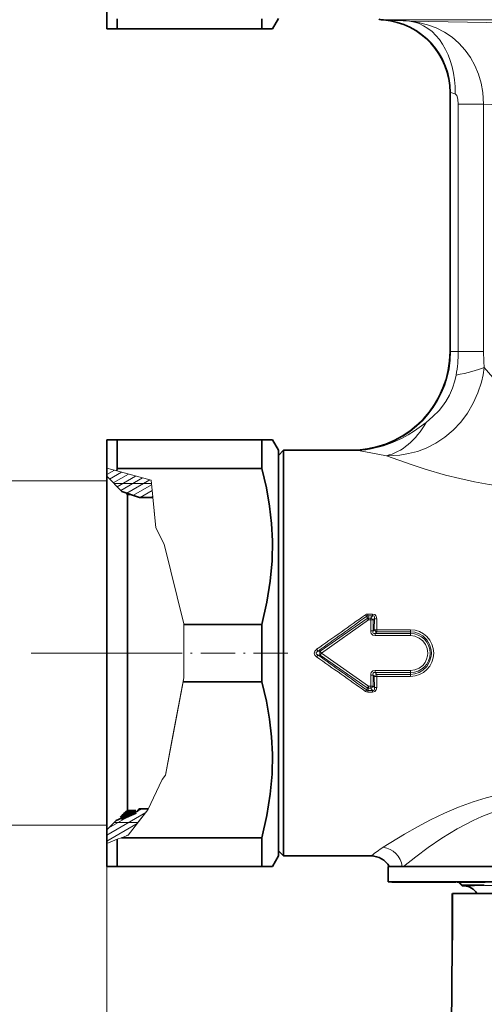
# Model space of a CAD drawing. Extents: x 0 to 420, y 0 to 297.
# Drawn here: x 145 to 190, y 90 to 185 of the extents above; entities that cross this region are included whole.
import ezdxf

# ---------------------------------------------------------------- set-up
doc = ezdxf.new("R2010")
doc.units = 0
doc.linetypes.add('DASHDOT', pattern=[18.5, 12, -3, 0.5, -3])

msp = doc.modelspace()

# ---------------------------------------------------------------- linework, layer by layer
at = {"color": 7, "lineweight": 35}
for p, q in [((153.612793, 186.367447), (153.612793, 183.857895)), ((154.623154, 184.83168), (154.623154, 183.857895)), ((168.525085, 184.83168), (168.525085, 183.857895)), ((170.112793, 184.857895), (169.535446, 183.857895)), ((180.228607, 184.716522), (179.982056, 184.738098)), ((153.612793, 183.857895), (154.623154, 183.857895)), ((168.525085, 183.857895), (154.623154, 183.857895)), ((169.535446, 183.857895), (168.525085, 183.857895)), ((186.61853, 152.857895), (186.61853, 177.743164)), ((153.612793, 144.357895), (153.612793, 141.634918)), ((154.623154, 144.357895), (153.612793, 144.357895)), ((154.623154, 144.357895), (154.623154, 141.598511)), ((168.525085, 144.357895), (154.623154, 144.357895)), ((168.525085, 144.357895), (169.535446, 144.357895)), ((168.525085, 144.357895), (168.525085, 141.598511)), ((170.112793, 143.357895), (169.535446, 144.357895)), ((170.112793, 142.857895), (170.612793, 143.357895)), ((170.112793, 143.357895), (170.112793, 106.745033)), ((170.612793, 140.970749), (170.612793, 143.357895)), ((170.612793, 143.357895), (177.28215, 143.357895)), ((153.612793, 141.634918), (153.612793, 140.856857)), ((153.612793, 108.719597), (153.612793, 141.107681)), ((154.56572, 141.374008), (154.623154, 141.598511)), ((168.525085, 141.598511), (154.623154, 141.598511)), ((155.054489, 139.391891), (153.612793, 140.856857)), ((170.612793, 140.970749), (170.612793, 106.745033)), ((155.054489, 139.391891), (156.760071, 138.823349)), ((155.612793, 139.107452), (155.465317, 139.254944)), ((155.612793, 110.474762), (155.612793, 139.107452)), ((155.907761, 139.107452), (155.612793, 139.107452)), ((158.04332, 138.823349), (156.760071, 138.823349)), ((168.525085, 126.617279), (161.0112, 126.617279)), ((168.525085, 126.617279), (168.525085, 121.098511)), ((168.525085, 121.098511), (160.940826, 121.098511)), ((155.612793, 108.60833), (155.612793, 110.474762)), ((156.725403, 108.892441), (156.556168, 108.676071)), ((157.606705, 108.892441), (156.725403, 108.892441)), ((153.612793, 106.858345), (153.612793, 108.719597)), ((156.556564, 108.676239), (154.510071, 107.770203)), ((155.612793, 108.60833), (154.984909, 107.980431)), ((156.403168, 108.60833), (155.612793, 108.60833)), ((154.510071, 107.770203), (153.612793, 106.858932)), ((153.612793, 106.858932), (153.612793, 105.574661)), ((168.525085, 106.117279), (155.017853, 106.117279)), ((168.525085, 106.117279), (168.525085, 104.33168)), ((170.112793, 106.745033), (170.112793, 104.357895)), ((170.612793, 104.357895), (170.612793, 106.745033)), ((153.612793, 105.574661), (153.612793, 103.357895)), ((154.623154, 105.964851), (154.623154, 104.33168)), ((154.623154, 104.33168), (154.623154, 103.357895)), ((168.525085, 104.33168), (168.525085, 103.357895)), ((170.112793, 104.357895), (169.535446, 103.357895)), ((170.112793, 104.857895), (170.612793, 104.357895)), ((170.612793, 104.357895), (179.036819, 104.357895)), ((153.612793, 103.357895), (154.623154, 103.357895)), ((168.525085, 103.357895), (154.623154, 103.357895)), ((169.535446, 103.357895), (168.525085, 103.357895)), ((180.662796, 103.357895), (208.50238, 103.357895)), ((180.662796, 103.357895), (180.662796, 101.857895)), ((181.454376, 103.357895), (182.02562, 103.357895)), ((180.662796, 101.857895), (208.50238, 101.857895)), ((181.028412, 101.857895), (181.028412, 101.8479)), ((181.028412, 101.8479), (181.030273, 101.8479)), ((181.030273, 101.857895), (181.030273, 101.8479)), ((181.030273, 101.8479), (181.059662, 101.8479)), ((181.039429, 101.857895), (181.039429, 101.8479)), ((181.059662, 101.857895), (181.059662, 101.8479)), ((181.059662, 101.8479), (181.24144, 101.8479)), ((181.091232, 101.857895), (181.091232, 101.8479)), ((181.214645, 101.857895), (181.214645, 101.8479)), ((181.241425, 101.857895), (181.241425, 101.8479)), ((181.241425, 101.8479), (181.289246, 101.8479)), ((181.258209, 101.857895), (181.258209, 101.8479)), ((181.282959, 101.857895), (181.282959, 101.8479)), ((181.289246, 101.857895), (181.289246, 101.8479)), ((181.289246, 101.8479), (182.225082, 101.8479)), ((181.338608, 101.857895), (181.338608, 101.8479)), ((181.347992, 101.857895), (181.347992, 101.8479)), ((181.38089, 101.857895), (181.38089, 101.8479)), ((181.38089, 101.8479), (181.48056, 101.8479)), ((181.42511, 101.857895), (181.42511, 101.8479)), ((181.48056, 101.857895), (181.48056, 101.8479)), ((181.48056, 101.8479), (181.757431, 101.8479)), ((181.522095, 101.857895), (181.522095, 101.8479)), ((181.54248, 101.857895), (181.54248, 101.8479)), ((181.690689, 101.857895), (181.690689, 101.8479)), ((181.757431, 101.857895), (181.757431, 101.8479)), ((181.757431, 101.8479), (181.823883, 101.8479)), ((181.788177, 101.857895), (181.788177, 101.8479)), ((181.823883, 101.857895), (181.823883, 101.8479)), ((181.823883, 101.8479), (183.438629, 101.8479)), ((182.059311, 101.857895), (182.059311, 101.8479)), ((182.225082, 101.857895), (182.225082, 101.8479)), ((182.270096, 101.8479), (182.225082, 101.8479)), ((182.22789, 101.857895), (182.22789, 101.8479)), ((182.243332, 101.857895), (182.243332, 101.8479)), ((182.270096, 101.857895), (182.270096, 101.8479)), ((182.332138, 101.8479), (182.270096, 101.8479)), ((182.332138, 101.857895), (182.332138, 101.8479)), ((182.4422, 101.8479), (182.332138, 101.8479)), ((182.366196, 101.857895), (182.366196, 101.8479)), ((182.396515, 101.857895), (182.396515, 101.8479)), ((182.439789, 101.857895), (182.439789, 101.8479)), ((182.4422, 101.857895), (182.4422, 101.8479)), ((182.56926, 101.8479), (182.4422, 101.8479)), ((182.454208, 101.857895), (182.454208, 101.8479)), ((182.456451, 101.857895), (182.456451, 101.8479)), ((182.463715, 101.857895), (182.463715, 101.8479)), ((182.493195, 101.857895), (182.493195, 101.8479)), ((182.503662, 101.857895), (182.503662, 101.8479)), ((182.520477, 101.857895), (182.520477, 101.8479)), ((182.520752, 101.857895), (182.520752, 101.8479)), ((182.525421, 101.857895), (182.525421, 101.8479)), ((182.559601, 101.857895), (182.559601, 101.8479)), ((182.564209, 101.857895), (182.564209, 101.8479)), ((182.56926, 101.857895), (182.56926, 101.8479)), ((182.761368, 101.8479), (182.56926, 101.8479)), ((182.592621, 101.857895), (182.592621, 101.8479)), ((182.635315, 101.857895), (182.635315, 101.8479)), ((182.642578, 101.857895), (182.642578, 101.8479)), ((182.651062, 101.857895), (182.651062, 101.8479)), ((182.70668, 101.857895), (182.70668, 101.8479)), ((182.71167, 101.857895), (182.71167, 101.8479)), ((182.751328, 101.857895), (182.751328, 101.8479)), ((182.761368, 101.857895), (182.761368, 101.8479)), ((182.922455, 101.8479), (182.761368, 101.8479)), ((182.81105, 101.857895), (182.81105, 101.8479)), ((182.821701, 101.857895), (182.821701, 101.8479)), ((182.893341, 101.857895), (182.893341, 101.8479)), ((182.905731, 101.857895), (182.905731, 101.8479)), ((182.922455, 101.857895), (182.922455, 101.8479)), ((183.100555, 101.8479), (182.922455, 101.8479)), ((182.945648, 101.857895), (182.945648, 101.8479)), ((182.955917, 101.857895), (182.955917, 101.8479)), ((183.062073, 101.857895), (183.062073, 101.8479)), ((183.092834, 101.857895), (183.092834, 101.8479)), ((183.100555, 101.857895), (183.100555, 101.8479)), ((184.108612, 101.8479), (183.100555, 101.8479)), ((183.1259, 101.857895), (183.1259, 101.8479)), ((183.139557, 101.857895), (183.139557, 101.8479)), ((183.167435, 101.857895), (183.167435, 101.8479)), ((183.348679, 101.857895), (183.348679, 101.8479)), ((183.438629, 101.857895), (183.438629, 101.8479)), ((183.643372, 101.857895), (183.643372, 101.8479)), ((183.854477, 101.857895), (183.854477, 101.8479)), ((183.980774, 101.857895), (183.980774, 101.8479)), ((184.108612, 101.857895), (184.108612, 101.8479)), ((184.108627, 101.8479), (187.162796, 101.8479)), ((184.145508, 101.857895), (184.145508, 101.8479)), ((184.603104, 101.857895), (184.603104, 101.8479)), ((184.712936, 101.857895), (184.712936, 101.8479)), ((187.297104, 101.857895), (187.297104, 101.8479)), ((187.297104, 101.8479), (188.404648, 101.8479)), ((187.747314, 101.523376), (187.422791, 101.8479)), ((187.772278, 101.498405), (187.747314, 101.523376)), ((187.991272, 101.486923), (187.772278, 101.498405)), ((187.797623, 101.557892), (189.909973, 101.557892)), ((187.798767, 101.527382), (188.039459, 101.532715)), ((187.814392, 101.857895), (187.814392, 101.8479)), ((188.031799, 101.857895), (188.031799, 101.8479)), ((188.039459, 101.532715), (189.909973, 101.557892)), ((188.404648, 101.857895), (188.404648, 101.8479)), ((188.404648, 101.8479), (188.614273, 101.8479)), ((188.404648, 101.8479), (189.246841, 101.8479)), ((188.614273, 101.8479), (188.954742, 101.8479)), ((189.010513, 101.857895), (189.010513, 101.8479)), ((189.021423, 101.8479), (189.010513, 101.8479)), ((189.021423, 101.857895), (189.021423, 101.8479)), ((189.097916, 101.8479), (189.021423, 101.8479)), ((189.097916, 101.857895), (189.097916, 101.8479)), ((189.201736, 101.8479), (189.097916, 101.8479)), ((189.201736, 101.857895), (189.201736, 101.8479)), ((189.35202, 101.8479), (189.201736, 101.8479)), ((189.246841, 101.857895), (189.246841, 101.8479)), ((189.261932, 101.857895), (189.261932, 101.8479)), ((189.35202, 101.857895), (189.35202, 101.8479)), ((189.614349, 101.8479), (189.35202, 101.8479)), ((189.368515, 101.857895), (189.368515, 101.8479)), ((189.450592, 101.857895), (189.450592, 101.8479)), ((189.494232, 101.857895), (189.494232, 101.8479)), ((189.614349, 101.857895), (189.614349, 101.8479)), ((189.791962, 101.8479), (189.614349, 101.8479)), ((189.639053, 101.857895), (189.639053, 101.8479)), ((189.647339, 101.857895), (189.647339, 101.8479)), ((189.707474, 101.857895), (189.707474, 101.8479)), ((189.791962, 101.857895), (189.791962, 101.8479)), ((189.996918, 101.8479), (189.791962, 101.8479)), ((189.800385, 101.857895), (189.800385, 101.8479)), ((189.8358, 101.857895), (189.8358, 101.8479)), ((186.827576, 100.757896), (186.811874, 100.757896)), ((186.811874, 96.757965), (186.811874, 100.757896)), ((186.827576, 100.757896), (186.827576, 96.757896)), ((194.662796, 100.757896), (186.835526, 100.757896)), ((186.835556, 100.757896), (186.835556, 96.757896)), ((186.811874, 96.757965), (186.803024, 95.743584)), ((186.818741, 95.743423), (186.827576, 96.757965)), ((186.826721, 95.743347), (186.835556, 96.757896)), ((186.81102, 95.743507), (186.662796, 78.757896)), ((186.818741, 95.743423), (186.803345, 95.743576)), ((186.826721, 95.743347), (186.81102, 95.743507))]:
    msp.add_line(p, q, dxfattribs=at)
at = {"color": 7, "lineweight": 13}
for p, q in [((216.840378, 184.738098), (179.982056, 184.738098)), ((180.228607, 184.716522), (180.260544, 184.714905)), ((180.260529, 184.714905), (180.303513, 184.713257)), ((182.706772, 184.598495), (209.565521, 184.150909)), ((186.61853, 177.743164), (186.624237, 177.741531)), ((186.624237, 177.741547), (186.667969, 177.739883)), ((186.624237, 152.857895), (186.624237, 177.741547)), ((186.667969, 152.857895), (186.667969, 177.739883)), ((187.405548, 176.61554), (187.405548, 152.857895)), ((187.405548, 176.61554), (189.842194, 176.61554)), ((189.842194, 176.61554), (189.842194, 152.857895)), ((186.61853, 152.857895), (186.624237, 152.857895)), ((186.667969, 152.857895), (186.624237, 152.857895)), ((187.405548, 152.857895), (186.667969, 152.857895)), ((187.405548, 152.857895), (189.842194, 152.857895)), ((177.486862, 143.350281), (177.28215, 143.357895)), ((178.514633, 143.450333), (179.0345, 143.497955)), ((153.612793, 141.634918), (154.56572, 141.374008)), ((153.612793, 141.591232), (153.664124, 141.620865)), ((153.612793, 141.013885), (154.342438, 141.435135)), ((153.876755, 140.588928), (155.020737, 141.24942)), ((154.239197, 140.22084), (155.699051, 141.06369)), ((157.880646, 140.466339), (154.56572, 141.374008)), ((153.612793, 140.407898), (142.901306, 140.407898)), ((157.912354, 140.146072), (154.31279, 140.146072)), ((154.601486, 139.852661), (156.37735, 140.87796)), ((154.963593, 139.48436), (157.055664, 140.69223)), ((155.529282, 139.233612), (157.733978, 140.5065)), ((157.880646, 140.466339), (158.33345, 135.893097)), ((157.912354, 140.146072), (158.33345, 135.893097)), ((155.502243, 139.218018), (155.529282, 139.233612)), ((156.163254, 139.022293), (157.923035, 140.0383)), ((156.81868, 138.823349), (157.977097, 139.492172)), ((157.81868, 138.823349), (158.031174, 138.94603)), ((158.33345, 135.893097), (159.129303, 134.318558)), ((158.33345, 135.893097), (159.129303, 134.318558)), ((159.129303, 134.318558), (161.0112, 126.67952)), ((159.129303, 134.318558), (161.0112, 126.67952)), ((178.652649, 127.197609), (174.126129, 124.046509)), ((178.768936, 127.047607), (174.257431, 123.85791)), ((178.652649, 127.197609), (178.598709, 127.397049)), ((179.17186, 127.612816), (178.711472, 127.612816)), ((178.711472, 127.440765), (178.711472, 127.612816)), ((179.17186, 127.440765), (178.711472, 127.440765)), ((178.768875, 127.229172), (178.711472, 127.440765)), ((178.987961, 127.229172), (178.768875, 127.229172)), ((178.768875, 127.047562), (178.768875, 127.229172)), ((178.987961, 127.047562), (178.768875, 127.047562)), ((178.987961, 127.047562), (178.986847, 125.995308)), ((179.17186, 127.440765), (178.987961, 127.229172)), ((178.987961, 127.047562), (178.987961, 127.229172)), ((179.17186, 127.440765), (179.17186, 127.612816)), ((179.336975, 127.17128), (179.215668, 127.030457)), ((179.215668, 127.030457), (179.215729, 125.983696)), ((179.336975, 127.17128), (179.332947, 126.111046)), ((179.564499, 127.152931), (179.561722, 126.098412)), ((161.0112, 126.67952), (161.0112, 126.617279)), ((161.0112, 126.67952), (161.0112, 121.472946)), ((161.0112, 126.617279), (161.0112, 121.472946)), ((179.215729, 125.983696), (179.332947, 126.111046)), ((179.410919, 125.737724), (179.561722, 125.903069)), ((182.81279, 126.098412), (179.561722, 126.098412)), ((179.561722, 125.903069), (179.561722, 126.098412)), ((182.81279, 125.903069), (179.561722, 125.903069)), ((182.81279, 125.903069), (182.81279, 126.098412)), ((182.81279, 125.737724), (182.81279, 125.903069)), ((182.81279, 125.737724), (179.410919, 125.737724)), ((179.410919, 125.533234), (179.410919, 125.737724)), ((182.81279, 125.533234), (179.410919, 125.533234)), ((182.81279, 125.533234), (182.81279, 125.737724)), ((173.921494, 124.046204), (173.789764, 124.228813)), ((173.921494, 124.046204), (174.126129, 124.046509)), ((174.126144, 124.046524), (174.257431, 123.85791)), ((160.023636, 123.857895), (146.350555, 123.857895)), ((173.921494, 123.669586), (173.789764, 123.486977)), ((173.921494, 123.669586), (174.126129, 123.669281)), ((174.257416, 123.857895), (174.126129, 123.669281)), ((178.652649, 120.518181), (174.126129, 123.669281)), ((178.768951, 120.668182), (174.257416, 123.857895)), ((182.81279, 122.182556), (179.410919, 122.182556)), ((179.410919, 122.182556), (179.410919, 121.978065)), ((182.81279, 122.182556), (182.81279, 121.978065)), ((159.968323, 115.923401), (161.0112, 121.472946)), ((160.940826, 121.098511), (161.0112, 121.472946)), ((178.986847, 121.720482), (178.987961, 120.668228)), ((179.215729, 121.732094), (179.215668, 120.685333)), ((179.215729, 121.732094), (179.332947, 121.604736)), ((179.332947, 121.604736), (179.336975, 120.54451)), ((182.81279, 121.978065), (179.410919, 121.978065)), ((179.410919, 121.978065), (179.561722, 121.812721)), ((179.561722, 121.812721), (179.561722, 121.617378)), ((182.81279, 121.812721), (179.561722, 121.812721)), ((182.81279, 121.617378), (179.561722, 121.617378)), ((179.561722, 121.617363), (179.564499, 120.562866)), ((182.81279, 121.978065), (182.81279, 121.812721)), ((182.81279, 121.812721), (182.81279, 121.617378)), ((159.254761, 112.126205), (160.940826, 121.098511)), ((178.598709, 120.318741), (178.652649, 120.518181)), ((178.711472, 120.275024), (178.768875, 120.486618)), ((178.711472, 120.275024), (178.711472, 120.102974)), ((179.17186, 120.275024), (178.711472, 120.275024)), ((178.987961, 120.668228), (178.768875, 120.668228)), ((178.768875, 120.668228), (178.768875, 120.486618)), ((178.987961, 120.486618), (178.768875, 120.486618)), ((178.987961, 120.668228), (178.987961, 120.486618)), ((179.17186, 120.275024), (178.987961, 120.486618)), ((179.17186, 120.275024), (179.17186, 120.102974)), ((179.33696, 120.54451), (179.215668, 120.685333)), ((179.17186, 120.102974), (178.711472, 120.102974)), ((159.254761, 112.126205), (159.968323, 115.923401)), ((158.922226, 111.701065), (157.556549, 108.785355)), ((157.556549, 108.785355), (158.922226, 111.701065)), ((159.254761, 112.126205), (158.922226, 111.701065)), ((158.922226, 111.701065), (159.254761, 112.126205)), ((153.821396, 107.070656), (156.976822, 108.892441)), ((153.612793, 106.372864), (157.36322, 108.538177)), ((157.556549, 108.785355), (155.665207, 106.367279)), ((156.605713, 107.569717), (157.556549, 108.785355)), ((153.612793, 107.307892), (142.901306, 107.307892)), ((153.612793, 105.795517), (156.539764, 107.485413)), ((156.605713, 107.569717), (154.31279, 107.569717)), ((153.612793, 106.858345), (153.612793, 52.86554)), ((154.623154, 105.964851), (155.017853, 106.117279)), ((155.665207, 106.367279), (155.017853, 106.117279)), ((155.477661, 106.294846), (155.716339, 106.432648)), ((153.612793, 105.574661), (153.766388, 105.633972)), ((153.766388, 105.633972), (154.623154, 105.964851)), ((187.77002, 101.558098), (187.495239, 101.8479)), ((187.798767, 101.527382), (187.769836, 101.557892))]:
    msp.add_line(p, q, dxfattribs=at)
at = {"color": 7, "linetype": 'DASHDOT', "lineweight": 13, "ltscale": 0.142067}
msp.add_line((158.821396, 123.857895), (153.138733, 123.857895), dxfattribs=at)
at = {"color": 7, "linetype": 'DASHDOT', "lineweight": 13, "ltscale": 0.275159}
msp.add_line((171.029984, 123.857895), (160.023636, 123.857895), dxfattribs=at)
at = {"color": 7, "lineweight": 140}
for p, q in [((154.984909, 107.980431), (156.403168, 108.60833)), ((155.089569, 108.085083), (154.984909, 107.980431)), ((155.194214, 108.189735), (155.089569, 108.085083)), ((155.298859, 108.294388), (155.194214, 108.189735)), ((155.403503, 108.399033), (155.298859, 108.294388)), ((155.508148, 108.503677), (155.403503, 108.399033)), ((155.612793, 108.60833), (155.508148, 108.503677)), ((156.403168, 108.60833), (155.612793, 108.60833))]:
    msp.add_line(p, q, dxfattribs=at)
at = {"color": 7, "lineweight": 13}
for points in [[(182.706772, 184.598495), (183.592758, 184.475433), (184.457626, 184.25769), (185.290283, 183.944733), (186.079407, 183.537872), (186.807022, 183.046051), (187.471039, 182.471588), (188.06311, 181.822159), (188.576538, 181.106934), (189.01088, 180.326691), (189.356049, 179.500626), (189.609879, 178.639954), (189.77124, 177.755707), (189.842194, 176.61554)], [(187.098602, 177.625137), (187.154068, 177.595779), (187.255554, 177.461121), (187.365875, 177.096588), (187.405548, 176.61554)], [(180.499893, 142.831146), (181.137726, 142.838943), (181.779877, 142.889404), (182.6353, 143.027161), (183.48053, 143.248825), (184.30542, 143.555893), (185.23671, 144.025101), (186.111389, 144.605377), (186.917114, 145.287842), (187.643555, 146.061264), (188.295502, 146.93306), (188.848389, 147.873428), (189.295471, 148.868301), (189.630646, 149.903473), (189.787292, 150.598877), (189.891876, 151.30159)], [(184.30954, 146.025024), (184.970673, 146.591675), (185.553619, 147.189606), (185.895248, 147.605423), (186.202637, 148.041473), (186.557861, 148.65744), (186.84874, 149.315338), (187.072998, 150.015976), (187.196136, 150.568481)], [(189.891876, 151.30159), (190.718018, 150.343216), (191.830933, 149.185883)], [(184.309525, 146.024994), (183.193192, 145.215012), (182.579773, 144.834534), (181.932968, 144.48349), (181.091278, 144.101242), (180.214508, 143.788422), (179.0345, 143.497955)], [(180.499893, 142.831146), (179.006744, 143.107285), (177.984955, 143.284241), (177.632034, 143.336502)], [(180.499893, 142.831146), (182.887146, 141.969894), (184.238327, 141.531799), (186.177002, 140.970749)], [(186.177002, 140.970749), (187.549515, 140.624496), (188.954926, 140.316162), (190.384842, 140.052765), (191.840637, 139.839355), (193.870972, 139.639008), (195.936691, 139.557419), (198.036942, 139.605881), (200.121094, 139.78714), (202.127914, 140.085876), (204.073563, 140.48764), (205.941284, 140.970749)], [(179.17186, 127.612816), (179.376602, 127.560379), (179.518646, 127.395485), (179.564484, 127.152924)], [(179.17186, 127.440765), (179.253723, 127.444305), (179.319534, 127.406479), (179.349289, 127.334839), (179.33696, 127.17128)], [(179.410919, 125.533234), (179.206329, 125.578445), (179.044769, 125.737503), (178.999344, 125.865952), (178.986847, 125.995308)], [(179.410919, 125.737724), (179.327545, 125.730789), (179.288055, 125.739151), (179.22789, 125.786331), (179.205978, 125.847275), (179.215729, 125.983696)], [(182.81279, 125.903069), (183.235001, 125.857101), (183.637421, 125.721695), (184.00174, 125.503853), (184.379562, 125.132446), (184.648895, 124.676483), (184.793503, 124.167084), (184.816559, 123.857895)], [(182.81279, 125.533234), (183.244308, 125.47567), (183.645767, 125.307159), (183.989655, 125.03965), (184.251999, 124.693069), (184.416748, 124.290054), (184.4729, 123.857895)], [(173.789764, 123.486977), (173.618393, 123.661606), (173.55957, 123.852982), (173.616119, 124.050446), (173.732407, 124.184395), (173.789764, 124.228813)], [(173.921494, 123.669586), (173.777161, 123.759262), (173.740112, 123.810059), (173.730606, 123.83989), (173.743652, 123.912796), (173.778259, 123.957596), (173.921494, 124.046204)], [(182.81279, 121.812721), (183.235001, 121.858688), (183.637405, 121.994095), (184.001724, 122.211929), (184.379486, 122.583237), (184.64888, 123.039246), (184.793503, 123.548691), (184.816559, 123.857895)], [(182.81279, 122.182556), (183.244308, 122.24012), (183.645752, 122.40863), (183.989655, 122.676132), (184.207672, 122.949326), (184.364456, 123.262199), (184.453293, 123.601074), (184.4729, 123.857895)], [(179.410919, 122.182556), (179.206329, 122.137344), (179.044769, 121.978302), (178.999344, 121.849854), (178.986847, 121.720482)], [(179.410919, 121.978065), (179.300797, 121.980492), (179.227951, 121.929504), (179.204224, 121.854568), (179.215729, 121.732094)], [(179.17186, 120.102974), (179.376511, 120.15535), (179.5186, 120.320175), (179.564484, 120.562866)], [(179.17186, 120.275024), (179.253662, 120.271469), (179.319504, 120.309265), (179.349274, 120.380859), (179.33696, 120.54451)], [(208.484695, 105.600082), (206.763794, 106.634377), (205.784042, 107.186562), (204.192261, 108.018272), (202.393097, 108.846252), (201.444138, 109.228432), (200.46405, 109.579361), (199.04184, 110.002686), (197.566452, 110.325409), (196.052139, 110.524483), (194.942871, 110.581726), (193.83139, 110.562759), (192.726288, 110.46846), (191.395844, 110.257477), (190.09996, 109.954018), (188.845734, 109.574066), (187.429596, 109.051437), (186.079178, 108.469498), (184.732361, 107.81691), (183.47348, 107.149124), (182.240967, 106.447472), (180.198807, 105.195435)], [(206.729553, 103.727486), (205.151474, 104.923012), (204.245834, 105.56366), (202.765259, 106.528046), (201.432327, 107.295441), (200.011475, 107.992096), (198.71225, 108.505264), (197.354111, 108.901596), (196.19104, 109.118423), (195.00798, 109.217407), (194.321243, 109.217522), (193.636169, 109.175583), (192.95575, 109.092705), (192.2827, 108.970978), (191.389008, 108.749954), (190.51651, 108.471405), (189.668152, 108.144249), (188.846466, 107.777664), (187.288864, 106.960236), (185.833908, 106.068588), (184.503143, 105.159904), (183.310944, 104.280701), (182.130753, 103.357895)]]:
    msp.add_lwpolyline(points, dxfattribs=at)
at = {"color": 7, "lineweight": 35}
for points in [[(168.525085, 126.617279), (169.010468, 128.761826), (169.329712, 130.783371), (169.499908, 132.731186), (169.529938, 134.649551), (169.44519, 136.304459), (169.255142, 137.994537), (168.952408, 139.748581), (168.525085, 141.598511)], [(168.525085, 106.117279), (169.010468, 108.261826), (169.329712, 110.283371), (169.499908, 112.231186), (169.529938, 114.149551), (169.44519, 115.804459), (169.255142, 117.494537), (168.952408, 119.248581), (168.525085, 121.098511)]]:
    msp.add_lwpolyline(points, dxfattribs=at)
for centre, radius, start, end in [((180.112793, 186.232391), 1.500004, 256.436458, 264.999985), ((179.61853, 177.743164), 7, 0, 85.000004), ((177.112793, 152.857895), 9.50573, 273.875474, 360), ((177.28215, 150.357849), 6.999957, 270.000004, 273.875501), ((179.036819, 102.357895), 1.999997, 29.999905, 90.000112), ((187.781998, 101.372208), 0.155456, 83.832895, 102.921382), ((187.782074, 100.248871), 1.309244, 78.664047, 89.319996), ((187.912781, 99.988976), 1.500006, 30.837744, 87.000006)]:
    msp.add_arc(centre, radius, start, end, dxfattribs=at)
at = {"color": 7, "lineweight": 13}
for centre, radius, start, end in [((171.86586, -15.028595), 199.920672, 86.891563, 87.581105), ((185.057098, 170.906082), 7.021776, 73.099157, 76.73626), ((151.283691, -1244.548706), 1421.686568, 87.934321, 88.445854), ((177.112793, 152.857895), 9.511438, 278.475415, 360), ((177.112793, 152.857895), 9.555182, 281.602242, 360), ((174.74202, 152.862595), 12.663572, 349.562879, 359.978718), ((215.626862, 152.90889), 25.784908, 180.113294, 183.573782), ((177.417297, 149.392151), 6.042295, 270.659664, 280.463458), ((177.436844, 142.028076), 1.323016, 81.514824, 87.833173), ((177.56575, 150.083557), 6.747387, 270.562894, 282.572545), ((177.110474, 153.590561), 10.236982, 273.611282, 277.883873), ((-635.763794, 1277.068237), 1408.692792, 305.07752, 305.311095), ((-588.658508, 1193.491455), 1313.484344, 305.491194, 305.742179), ((178.711838, 127.222046), 0.390828, 90.053619, 125.890782), ((179.882111, 128.56308), 1.734142, 216.20165, 222.256886), ((178.698196, 127.309265), 0.132314, 84.237283, 138.574648), ((178.813263, 126.835846), 0.395821, 96.440024, 113.941844), ((177.039658, 125.831703), 2.113834, 35.112025, 40.258296), ((179.004883, 125.698288), 1.349089, 81.009247, 90.718689), ((178.834961, 126.824036), 0.433233, 28.466478, 69.310526), ((179.549911, 128.438889), 1.285733, 260.463769, 270.64948), ((179.004456, 124.003113), 1.992069, 83.911121, 90.506318), ((179.721817, 126.30899), 0.436552, 206.977166, 248.474902), ((182.807358, 123.860474), 2.238593, 359.933952, 89.860796), ((182.818527, 123.851974), 1.884984, 0.180014, 90.174282), ((174.583542, 123.857895), 0.495279, 157.590796, 202.409204), ((-636.670776, -1030.639038), 1410.266993, 54.689051, 54.922364), ((-589.274231, -946.635986), 1314.542358, 54.257944, 54.508724), ((182.818527, 123.863815), 1.884984, 269.825718, 359.81999), ((182.807358, 123.855316), 2.238594, 270.139217, 0.06604), ((179.004456, 123.712677), 1.992069, 269.493689, 276.088886), ((179.721817, 121.406799), 0.436552, 111.525098, 153.022834), ((179.546295, 119.74794), 1.869266, 89.527073, 96.554464), ((179.882111, 119.152695), 1.73412, 137.742731, 143.798049), ((178.698196, 120.406525), 0.132311, 221.424723, 275.76325), ((178.813263, 120.879944), 0.395821, 246.058156, 263.559976), ((177.039673, 121.884079), 2.113826, 319.741608, 324.8879), ((178.834961, 120.891754), 0.433233, 290.689474, 331.533522), ((179.549911, 119.276901), 1.285734, 89.350513, 99.53621), ((178.711868, 120.494034), 0.391113, 234.129039, 269.940247), ((186.53096, 95.177017), 11.851424, 122.294974, 129.223996), ((230.540436, -2737.431396), 2839.237805, 90.540298, 90.858673)]:
    msp.add_arc(centre, radius, start, end, dxfattribs=at)
for centre, major_axis, ratio, start_param, end_param in [((179.650864, 177.741547), (-0.35199, -6.99115), 0.996185, 1.62091032, 3.104552626), ((179.694611, 177.739883), (-0.175903, -6.997787), 0.996192, 1.595833176, 3.079390418), ((182.134872, 177.625137), (-0.359116, -6.990784), 0.708641, 1.607183034, 3.098560368), ((183.9673, 151.30159), (6.956848, 0.776031), 0.1735, 5.175581818, 5.711795111), ((180.499893, 149.642044), (-1.632843, -6.8069), 0.701058, 0.329682974, 1.185842341), ((179.561722, 126.132881), (-0.300003, 0.00061), 0.114898, 0.703739097, 1.571031885), ((178.987961, 120.716431), (-0.300003, -0.000397), 0.160688, 1.570586965, 2.432361562), ((180.198807, 103.281342), (1.150146, -1.6362), 0.884747, 1.054153387, 2.470210569)]:
    msp.add_ellipse(centre, major_axis=major_axis, ratio=ratio, start_param=start_param, end_param=end_param, dxfattribs=at)

doc.saveas('drawing.dxf')
